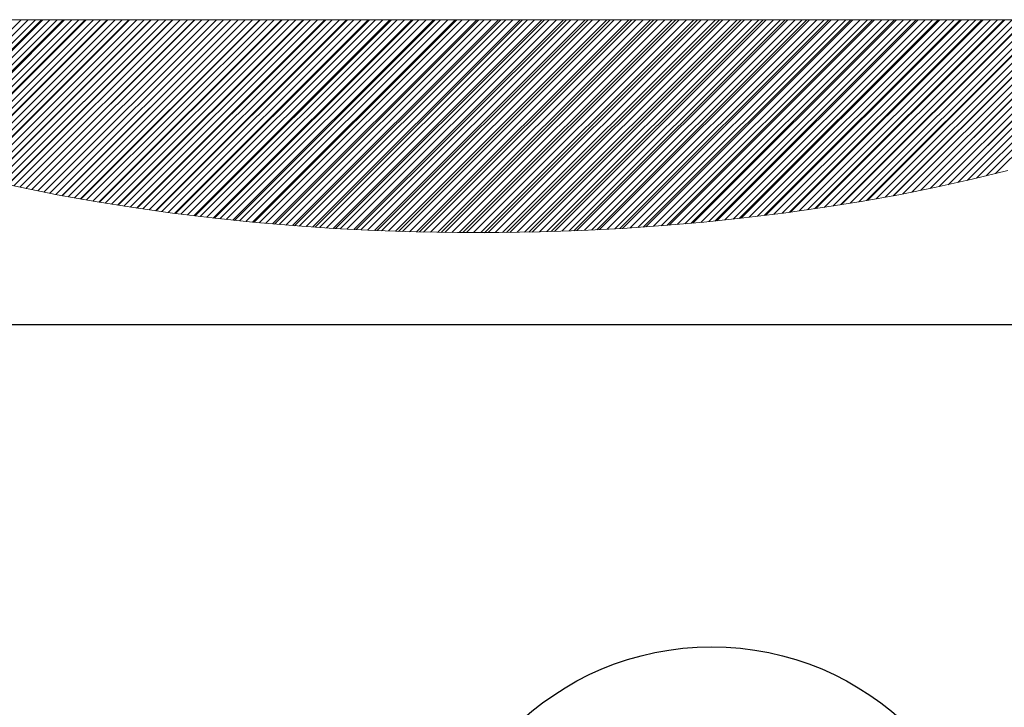
# Model space of a CAD drawing. Units: millimetres. Extents: x -220 to 220, y -307 to 307.
# Drawn here: x 136 to 167, y 244 to 266 of the extents above; entities that cross this region are included whole.
import ezdxf

# ---------------------------------------------------------------- set-up
doc = ezdxf.new("R2010")
doc.units = ezdxf.units.MM
doc.header["$LTSCALE"] = 0.5
doc.layers.add('ZUWAKU', color=7, linetype='Continuous')

# ---------------------------------------------------------------- blocks, each defined once
blk = doc.blocks.new('DC_GROUP_R2207_3')
at = {"layer": 'ZUWAKU', "color": 7, "linetype": 'Continuous', "lineweight": 18}
for p, q in [((132.257, 261.671), (136.41, 265.824)), ((132.43, 261.62), (136.635, 265.824)), ((132.604, 261.569), (136.859, 265.824)), ((132.777, 261.518), (137.084, 265.824)), ((132.951, 261.467), (137.308, 265.824)), ((133.125, 261.417), (137.533, 265.824)), ((133.302, 261.369), (137.757, 265.824)), ((133.479, 261.322), (137.982, 265.824)), ((133.656, 261.274), (138.206, 265.824)), ((133.833, 261.227), (138.431, 265.824)), ((134.01, 261.179), (138.655, 265.824)), ((134.188, 261.132), (138.88, 265.824)), ((134.368, 261.088), (139.104, 265.824)), ((134.549, 261.044), (139.329, 265.824)), ((134.729, 261), (139.553, 265.824)), ((134.91, 260.956), (139.778, 265.824)), ((135.09, 260.912), (140.003, 265.824)), ((135.271, 260.868), (140.227, 265.824)), ((135.454, 260.827), (140.452, 265.824)), ((135.638, 260.786), (140.676, 265.824)), ((135.822, 260.746), (140.901, 265.824)), ((136.006, 260.705), (141.125, 265.824)), ((136.189, 260.664), (141.35, 265.824)), ((136.373, 260.623), (141.574, 265.824)), ((136.56, 260.586), (141.799, 265.824)), ((136.747, 260.548), (142.023, 265.824)), ((136.934, 260.511), (142.248, 265.824)), ((137.121, 260.473), (142.472, 265.824)), ((137.308, 260.436), (142.697, 265.824)), ((137.495, 260.398), (142.921, 265.824)), ((137.685, 260.363), (143.146, 265.824)), ((137.875, 260.329), (143.37, 265.824)), ((138.065, 260.295), (143.595, 265.824)), ((138.256, 260.261), (143.819, 265.824)), ((138.446, 260.227), (144.044, 265.824)), ((138.636, 260.192), (144.268, 265.824)), ((138.829, 260.16), (144.493, 265.824)), ((139.022, 260.129), (144.717, 265.824)), ((139.216, 260.098), (144.942, 265.824)), ((139.409, 260.067), (145.166, 265.824)), ((139.603, 260.037), (145.391, 265.824)), ((139.796, 260.006), (145.615, 265.824)), ((139.991, 259.976), (145.84, 265.824)), ((140.188, 259.948), (146.064, 265.824)), ((140.385, 259.921), (146.289, 265.824)), ((140.582, 259.893), (146.513, 265.824)), ((140.779, 259.865), (146.738, 265.824)), ((140.976, 259.838), (146.962, 265.824)), ((141.173, 259.811), (147.187, 265.824)), ((141.373, 259.787), (147.411, 265.824)), ((141.574, 259.762), (147.636, 265.824)), ((141.774, 259.738), (147.86, 265.824)), ((141.974, 259.714), (148.085, 265.824)), ((142.174, 259.689), (148.309, 265.824)), ((142.375, 259.665), (148.534, 265.824)), ((142.578, 259.644), (148.758, 265.824)), ((142.781, 259.623), (148.983, 265.824)), ((142.985, 259.602), (149.207, 265.824)), ((143.188, 259.581), (149.432, 265.824)), ((143.392, 259.56), (149.656, 265.824)), ((143.595, 259.539), (149.881, 265.824)), ((143.802, 259.521), (150.105, 265.824)), ((144.009, 259.503), (150.33, 265.824)), ((144.215, 259.486), (150.554, 265.824)), ((144.422, 259.468), (150.779, 265.824)), ((144.629, 259.45), (151.003, 265.824)), ((144.836, 259.432), (151.228, 265.824)), ((145.046, 259.418), (151.452, 265.824)), ((145.256, 259.403), (151.677, 265.824)), ((145.466, 259.389), (151.901, 265.824)), ((145.676, 259.375), (152.126, 265.824)), ((145.886, 259.36), (152.35, 265.824)), ((146.097, 259.346), (152.575, 265.824)), ((146.31, 259.335), (152.799, 265.824)), ((146.523, 259.324), (153.024, 265.824)), ((146.737, 259.313), (153.248, 265.824)), ((146.951, 259.302), (153.473, 265.824)), ((147.164, 259.291), (153.697, 265.824)), ((147.378, 259.28), (153.922, 265.824)), ((147.595, 259.273), (154.146, 265.824)), ((147.812, 259.266), (154.371, 265.824)), ((148.029, 259.258), (154.595, 265.824)), ((148.246, 259.251), (154.82, 265.824)), ((148.463, 259.243), (155.044, 265.824)), ((148.681, 259.236), (155.269, 265.824)), ((148.902, 259.233), (155.493, 265.824)), ((149.122, 259.229), (155.718, 265.824)), ((149.343, 259.225), (155.942, 265.824)), ((149.564, 259.221), (156.167, 265.824)), ((149.785, 259.218), (156.391, 265.824)), ((150.006, 259.215), (156.616, 265.824)), ((150.231, 259.215), (156.84, 265.824)), ((150.455, 259.215), (157.065, 265.824)), ((150.68, 259.215), (157.29, 265.824)), ((150.904, 259.215), (157.514, 265.824)), ((151.129, 259.215), (157.739, 265.824)), ((151.355, 259.217), (157.963, 265.824)), ((151.584, 259.221), (158.188, 265.824)), ((151.812, 259.224), (158.412, 265.824)), ((152.04, 259.228), (158.637, 265.824)), ((152.269, 259.232), (158.861, 265.824)), ((152.497, 259.236), (159.086, 265.824)), ((152.729, 259.244), (159.31, 265.824)), ((152.962, 259.251), (159.535, 265.824)), ((153.194, 259.259), (159.759, 265.824)), ((153.426, 259.267), (159.984, 265.824)), ((153.659, 259.275), (160.208, 265.824)), ((153.893, 259.285), (160.433, 265.824)), ((154.129, 259.297), (160.657, 265.824)), ((154.366, 259.309), (160.882, 265.824)), ((154.602, 259.321), (161.106, 265.824)), ((154.839, 259.333), (161.331, 265.824)), ((155.076, 259.345), (161.555, 265.824)), ((155.317, 259.361), (161.78, 265.824)), ((155.557, 259.378), (162.004, 265.824)), ((155.798, 259.394), (162.229, 265.824)), ((156.039, 259.411), (162.453, 265.824)), ((156.28, 259.427), (162.678, 265.824)), ((156.525, 259.447), (162.902, 265.824)), ((156.77, 259.468), (163.127, 265.824)), ((157.016, 259.489), (163.351, 265.824)), ((157.261, 259.51), (163.576, 265.824)), ((157.507, 259.531), (163.8, 265.824)), ((157.756, 259.555), (164.025, 265.824)), ((158.006, 259.581), (164.249, 265.824)), ((158.257, 259.607), (164.474, 265.824)), ((158.507, 259.633), (164.698, 265.824)), ((158.757, 259.659), (164.923, 265.824)), ((159.011, 259.689), (165.147, 265.824)), ((159.267, 259.72), (165.372, 265.824)), ((159.523, 259.751), (165.596, 265.824)), ((159.778, 259.782), (165.821, 265.824)), ((160.034, 259.813), (166.045, 265.824)), ((160.294, 259.849), (166.27, 265.824)), ((160.556, 259.886), (166.494, 265.824)), ((160.817, 259.922), (166.719, 265.824)), ((161.078, 259.959), (166.943, 265.824)), ((161.34, 259.997), (167.168, 265.824)), ((161.608, 260.04), (167.392, 265.824)), ((161.875, 260.083), (167.617, 265.824)), ((162.142, 260.125), (167.841, 265.824)), ((162.409, 260.168), (168.066, 265.824)), ((162.681, 260.215), (168.29, 265.824)), ((162.955, 260.265), (168.515, 265.824)), ((163.229, 260.314), (168.739, 265.824)), ((163.502, 260.363), (168.964, 265.824)), ((163.779, 260.415), (169.188, 265.824)), ((164.06, 260.471), (169.413, 265.824)), ((164.341, 260.528), (169.637, 265.824)), ((164.621, 260.584), (169.862, 265.824)), ((164.905, 260.643), (170.086, 265.824)), ((165.193, 260.707), (170.311, 265.824)), ((165.482, 260.771), (170.535, 265.824)), ((165.77, 260.835), (170.76, 265.824)), ((166.063, 260.903), (170.984, 265.824)), ((166.36, 260.975), (171.209, 265.824)), ((166.657, 261.048), (171.433, 265.824))]:
    blk.add_line(p, q, dxfattribs=at)
blk = doc.blocks.new('DC_GROUP_R2207_2')
at = {"layer": 'ZUWAKU', "color": 56, "linetype": 'Continuous', "lineweight": 15}
for p, q in [((125.92, 265.824), (175.42, 265.824)), ((137.043, 265.824), (132.743, 261.525)), ((137.722, 265.824), (133.272, 261.375)), ((138.4, 265.824), (133.807, 261.231)), ((139.079, 265.824), (134.347, 261.092)), ((139.758, 265.824), (134.891, 260.958)), ((140.437, 265.824), (135.441, 260.829)), ((141.116, 265.824), (135.996, 260.704)), ((141.794, 265.824), (136.555, 260.585)), ((142.473, 265.824), (137.12, 260.471)), ((143.152, 265.824), (137.689, 260.361)), ((143.831, 265.824), (138.263, 260.257)), ((144.51, 265.824), (138.842, 260.157)), ((145.189, 265.824), (139.426, 260.062)), ((145.867, 265.824), (140.015, 259.972)), ((146.546, 265.824), (140.608, 259.887)), ((147.225, 265.824), (141.207, 259.806)), ((147.904, 265.824), (141.81, 259.731)), ((148.583, 265.824), (142.418, 259.66)), ((149.262, 265.824), (143.031, 259.594)), ((149.94, 265.824), (143.65, 259.534)), ((150.619, 265.824), (144.273, 259.478)), ((151.298, 265.824), (144.901, 259.427)), ((151.977, 265.824), (145.534, 259.382)), ((152.656, 265.824), (146.173, 259.341)), ((153.334, 265.824), (146.816, 259.306)), ((154.013, 265.824), (147.466, 259.277)), ((154.692, 265.824), (148.12, 259.252)), ((155.371, 265.824), (148.78, 259.234)), ((156.05, 265.824), (149.446, 259.221)), ((156.729, 265.824), (150.118, 259.214)), ((157.407, 265.824), (150.795, 259.212)), ((158.086, 265.824), (151.479, 259.217)), ((158.765, 265.824), (152.169, 259.228)), ((159.444, 265.824), (152.865, 259.246)), ((160.123, 265.824), (153.569, 259.27)), ((160.801, 265.824), (154.279, 259.302)), ((161.48, 265.824), (154.996, 259.34)), ((162.159, 265.824), (155.721, 259.386)), ((162.838, 265.824), (156.454, 259.44)), ((163.517, 265.824), (157.194, 259.502)), ((164.196, 265.824), (157.944, 259.573)), ((164.874, 265.824), (158.702, 259.652)), ((165.553, 265.824), (159.471, 259.742)), ((166.232, 265.824), (160.249, 259.841)), ((166.911, 265.824), (161.038, 259.952)), ((167.59, 265.824), (161.839, 260.074)), ((168.269, 265.824), (162.653, 260.209)), ((168.947, 265.824), (163.48, 260.357)), ((169.626, 265.824), (164.323, 260.521)), ((170.305, 265.824), (165.182, 260.702)), ((170.984, 265.824), (166.06, 260.901)), ((165.933, 260.871), (167.032, 261.14)), ((135.258, 260.871), (136.383, 260.621)), ((164.807, 260.621), (165.933, 260.871)), ((136.383, 260.621), (137.534, 260.39)), ((137.534, 260.39), (138.708, 260.18)), ((162.482, 260.18), (163.656, 260.39)), ((163.656, 260.39), (164.807, 260.621)), ((138.708, 260.18), (139.903, 259.989)), ((161.287, 259.989), (162.482, 260.18)), ((139.903, 259.989), (141.116, 259.818)), ((141.116, 259.818), (142.346, 259.668)), ((158.844, 259.668), (160.074, 259.818)), ((160.074, 259.818), (161.287, 259.989)), ((142.346, 259.668), (143.59, 259.539)), ((143.59, 259.539), (144.847, 259.431)), ((156.343, 259.431), (157.6, 259.539)), ((157.6, 259.539), (158.844, 259.668)), ((144.847, 259.431), (146.114, 259.345)), ((146.114, 259.345), (147.389, 259.28)), ((147.389, 259.28), (148.669, 259.236)), ((148.669, 259.236), (149.953, 259.215)), ((149.953, 259.215), (151.237, 259.215)), ((151.237, 259.215), (152.521, 259.236)), ((152.521, 259.236), (153.801, 259.28)), ((153.801, 259.28), (155.076, 259.345)), ((155.076, 259.345), (156.343, 259.431))]:
    blk.add_line(p, q, dxfattribs=at)
at = {"layer": 'ZUWAKU', "linetype": 'Continuous'}
blk.add_blockref('DC_GROUP_R2207_3', (0, 0), dxfattribs=at)
blk = doc.blocks.new('DC_GROUP_R2207_6')
at = {"color": 9, "linetype": 'Continuous', "lineweight": 25}
blk.add_circle((157.846, 237.583), 8.773, dxfattribs=at)

msp = doc.modelspace()

# ---------------------------------------------------------------- linework, layer by layer
at = {"layer": 'ZUWAKU', "color": 43, "linetype": 'Continuous', "lineweight": 30}
msp.add_line((-186, 256.366), (186, 256.366), dxfattribs=at)

# ---------------------------------------------------------------- block references
at = {"linetype": 'Continuous'}
msp.add_blockref('DC_GROUP_R2207_6', (0, 0), dxfattribs=at)
at = {"layer": 'ZUWAKU', "linetype": 'Continuous'}
msp.add_blockref('DC_GROUP_R2207_2', (0, 0), dxfattribs=at)

doc.saveas('drawing.dxf')
